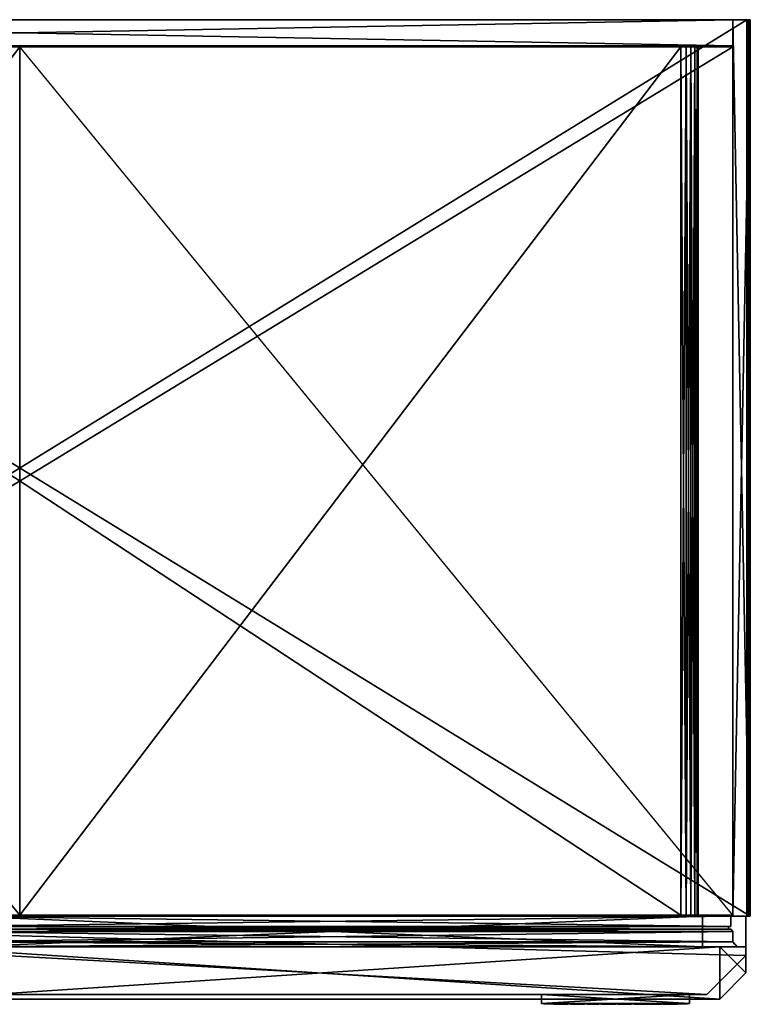
# Model space of a CAD drawing. Units: inches. Extents: x 0 to 42, y -30.2 to 0.
# Drawn here: x 21 to 42, y -28.3 to 0 of the extents above; entities that cross this region are included whole.
import ezdxf

# ---------------------------------------------------------------- set-up
doc = ezdxf.new("R2010")
doc.units = ezdxf.units.IN
doc.header["$MEASUREMENT"] = 0
doc.layers.get('0').update_dxf_attribs({"true_color": 0x8a086e})

msp = doc.modelspace()

# ---------------------------------------------------------------- meshes
at = {"color": 221, "true_color": 0xff7fdf}
mesh = msp.add_polyface(dxfattribs=at)
corners = [(0.5, 0, 0), (0.5, 0, 74), (41.5, 0, 74), (41.5, 0, 0), (0.5, -0.75, 0), (0.5, -0.75, 74), (41.5, -0.75, 74), (41.5, -0.75, 0)]
mesh.append_faces([[corners[k] for k in face] for face in [(0, 2, 3), (0, 5, 1), (1, 6, 2), (2, 7, 3), (3, 4, 0), (4, 6, 5)]], dxfattribs={"vtx0": -1, "color": 221})
mesh.append_faces([[corners[k] for k in face] for face in [(0, 1, 2), (0, 4, 5), (1, 5, 6), (2, 6, 7), (3, 7, 4), (4, 7, 6)]], dxfattribs={"vtx2": -1, "color": 221})
mesh = msp.add_polyface(dxfattribs=at)
corners = [(41.5, 0, 0), (41.5, 0, 74), (42, 0, 74), (42, 0, 0), (41.5, -25.75, 0), (41.5, -25.75, 74), (42, -25.75, 74), (42, -25.75, 0)]
mesh.append_faces([[corners[k] for k in face] for face in [(0, 2, 3), (0, 5, 1), (1, 6, 2), (2, 7, 3), (3, 4, 0), (4, 6, 5)]], dxfattribs={"vtx0": -1, "color": 221})
mesh.append_faces([[corners[k] for k in face] for face in [(0, 1, 2), (0, 4, 5), (1, 5, 6), (2, 6, 7), (3, 7, 4), (4, 7, 6)]], dxfattribs={"vtx2": -1, "color": 221})
mesh = msp.add_polyface(dxfattribs=at)
corners = [(0, 0, 74), (42, 0, 74), (42, 0, 83.9), (41.995, 0, 83.931), (41.981, 0, 83.959), (41.959, 0, 83.981), (41.931, 0, 83.995), (41.9, 0, 84), (0.1, 0, 84), (0.069, 0, 83.995), (0.041, 0, 83.981), (0.019, 0, 83.959), (0.005, 0, 83.931), (0, 0, 83.9), (0, -25.75, 74), (0, -25.75, 83.9), (0.005, -25.75, 83.931), (0.019, -25.75, 83.959), (0.041, -25.75, 83.981), (0.069, -25.75, 83.995), (0.1, -25.75, 84), (41.9, -25.75, 84), (41.931, -25.75, 83.995), (41.959, -25.75, 83.981), (41.981, -25.75, 83.959), (41.995, -25.75, 83.931), (42, -25.75, 83.9), (42, -25.75, 74)]
mesh.append_faces([[corners[k] for k in face] for face in [(27, 0, 1), (26, 1, 2), (25, 2, 3), (24, 3, 4), (23, 4, 5), (22, 5, 6), (21, 6, 7), (20, 7, 8), (19, 8, 9), (18, 9, 10), (17, 10, 11), (16, 11, 12), (15, 12, 13), (14, 13, 0)]], dxfattribs={"vtx0": -1, "color": 221})
mesh.append_faces([[corners[k] for k in face] for face in [(14, 26, 15), (15, 26, 16), (16, 26, 17), (17, 26, 18), (18, 26, 19), (19, 26, 20), (20, 26, 21), (21, 26, 22), (22, 26, 23), (23, 26, 24)]], dxfattribs={"vtx0": -1, "vtx1": -1, "color": 221})
mesh.append_faces([[corners[k] for k in face] for face in [(1, 0, 2), (3, 2, 4), (27, 26, 14), (25, 24, 26), (14, 0, 27), (27, 1, 26), (26, 2, 25), (25, 3, 24), (24, 4, 23), (23, 5, 22), (22, 6, 21), (21, 7, 20), (20, 8, 19), (19, 9, 18), (18, 10, 17), (17, 11, 16), (16, 12, 15), (15, 13, 14)]], dxfattribs={"vtx1": -1, "color": 221})
mesh.append_faces([[corners[k] for k in face] for face in [(0, 13, 2), (13, 12, 2), (12, 11, 2), (11, 10, 2), (10, 9, 2), (9, 8, 2), (8, 7, 2), (7, 6, 2), (6, 5, 2), (5, 4, 2)]], dxfattribs={"vtx1": -1, "vtx2": -1, "color": 221})
at = {"color": 36, "true_color": 0x7f3f00}
mesh = msp.add_polyface(dxfattribs=at)
corners = [(0.5, -0.75, 0), (41.5, -0.75, 0), (41.5, -0.75, 74), (0.5, -0.75, 74), (0.5, -0.781, 0), (0.5, -0.781, 74), (41.5, -0.781, 74), (41.5, -0.781, 0)]
mesh.append_faces([[corners[k] for k in face] for face in [(2, 0, 3), (6, 4, 7), (7, 0, 1), (6, 1, 2), (5, 2, 3), (4, 3, 0)]], dxfattribs={"vtx0": -1, "color": 36})
mesh.append_faces([[corners[k] for k in face] for face in [(1, 0, 2), (5, 4, 6), (4, 0, 7), (7, 1, 6), (6, 2, 5), (5, 3, 4)]], dxfattribs={"vtx1": -1, "color": 36})
at = {"color": 236, "true_color": 0x7f003f}
mesh = msp.add_polyface(dxfattribs=at)
corners = [(21, -0.781, 0), (41.5, -0.781, 0), (41.5, -0.781, 74), (0.5, -0.781, 74), (0.5, -0.781, 0), (21, -0.781, 5), (2, -0.781, 5), (1.845, -0.781, 5.024), (1.706, -0.781, 5.095), (1.595, -0.781, 5.206), (1.524, -0.781, 5.345), (1.5, -0.781, 5.5), (1.5, -0.781, 72.5), (1.524, -0.781, 72.655), (1.595, -0.781, 72.794), (1.706, -0.781, 72.905), (1.845, -0.781, 72.975), (2, -0.781, 73), (40, -0.781, 73), (40.154, -0.781, 72.975), (40.294, -0.781, 72.905), (40.404, -0.781, 72.794), (40.475, -0.781, 72.655), (40.5, -0.781, 72.5), (40.5, -0.781, 5.5), (40.475, -0.781, 5.345), (40.404, -0.781, 5.206), (40.294, -0.781, 5.095), (40.154, -0.781, 5.024), (40, -0.781, 5), (21, -25.719, 0), (21, -25.719, 5), (40, -25.719, 5), (40.154, -25.719, 5.024), (40.294, -25.719, 5.095), (40.404, -25.719, 5.206), (40.475, -25.719, 5.345), (40.5, -25.719, 5.5), (40.5, -25.719, 72.5), (40.475, -25.719, 72.655), (40.404, -25.719, 72.794), (40.294, -25.719, 72.905), (40.154, -25.719, 72.975), (40, -25.719, 73), (2, -25.719, 73), (1.845, -25.719, 72.975), (1.706, -25.719, 72.905), (1.595, -25.719, 72.794), (1.524, -25.719, 72.655), (1.5, -25.719, 72.5), (1.5, -25.719, 5.5), (1.524, -25.719, 5.345), (1.595, -25.719, 5.206), (1.706, -25.719, 5.095), (1.845, -25.719, 5.024), (2, -25.719, 5), (0.5, -25.719, 0), (0.5, -25.719, 74), (41.5, -25.719, 74), (41.5, -25.719, 0)]
mesh.append_faces([[corners[k] for k in face] for face in [(0, 30, 59), (59, 0, 1)]], dxfattribs={"color": 236})
mesh.append_faces([[corners[k] for k in face] for face in [(58, 1, 2), (57, 2, 3), (56, 3, 4), (30, 4, 0), (55, 5, 6), (54, 6, 7), (53, 7, 8), (52, 8, 9), (51, 9, 10), (50, 10, 11), (49, 11, 12), (48, 12, 13), (47, 13, 14), (46, 14, 15), (45, 15, 16), (44, 16, 17), (43, 17, 18), (42, 18, 19), (41, 19, 20), (40, 20, 21), (39, 21, 22), (38, 22, 23), (37, 23, 24), (36, 24, 25), (35, 25, 26), (34, 26, 27), (33, 27, 28), (32, 28, 29), (31, 29, 5), (5, 30, 0)]], dxfattribs={"vtx0": -1, "color": 236})
mesh.append_faces([[corners[k] for k in face] for face in [(5, 4, 6), (6, 4, 7), (7, 4, 8), (8, 4, 9), (9, 4, 10), (10, 4, 11), (11, 3, 12), (0, 28, 1), (12, 3, 13), (13, 3, 14), (14, 3, 15), (15, 3, 16), (16, 3, 17), (17, 2, 18), (18, 2, 19), (19, 2, 20), (20, 2, 21), (21, 2, 22), (22, 2, 23), (23, 1, 24), (24, 1, 25), (25, 1, 26), (31, 59, 32), (32, 59, 33), (33, 59, 34), (34, 59, 35), (35, 59, 36), (36, 59, 37), (37, 58, 38), (30, 54, 56), (38, 58, 39), (39, 58, 40), (40, 58, 41), (41, 58, 42), (42, 58, 43), (43, 57, 44), (44, 57, 45), (45, 57, 46), (46, 57, 47), (47, 57, 48), (48, 57, 49), (49, 56, 50), (50, 56, 51)]], dxfattribs={"vtx0": -1, "vtx1": -1, "color": 236})
mesh.append_faces([[corners[k] for k in face] for face in [(31, 0, 5), (5, 31, 30)]], dxfattribs={"vtx0": -1, "vtx2": -1, "color": 236})
mesh.append_faces([[corners[k] for k in face] for face in [(0, 4, 5), (5, 29, 0), (31, 55, 30), (30, 59, 31), (59, 1, 58), (58, 2, 57), (57, 3, 56), (56, 4, 30), (30, 0, 31), (31, 5, 55), (55, 6, 54), (54, 7, 53), (53, 8, 52), (52, 9, 51), (51, 10, 50), (50, 11, 49), (49, 12, 48), (48, 13, 47), (47, 14, 46), (46, 15, 45), (45, 16, 44), (44, 17, 43), (43, 18, 42), (42, 19, 41), (41, 20, 40), (40, 21, 39), (39, 22, 38), (38, 23, 37), (37, 24, 36), (36, 25, 35), (35, 26, 34), (34, 27, 33), (33, 28, 32), (32, 29, 31)]], dxfattribs={"vtx1": -1, "color": 236})
mesh.append_faces([[corners[k] for k in face] for face in [(29, 28, 0), (4, 3, 11), (28, 27, 1), (27, 26, 1), (3, 2, 17), (2, 1, 23), (55, 54, 30), (59, 58, 37), (54, 53, 56), (53, 52, 56), (58, 57, 43), (57, 56, 49), (52, 51, 56)]], dxfattribs={"vtx1": -1, "vtx2": -1, "color": 236})
mesh = msp.add_polyface(dxfattribs=at)
corners = [(21, -25.719, 0), (41.5, -25.719, 0), (41.5, -25.719, 74), (0.5, -25.719, 74), (0.5, -25.719, 0), (21, -25.719, 5), (2, -25.719, 5), (1.845, -25.719, 5.024), (1.706, -25.719, 5.095), (1.595, -25.719, 5.206), (1.524, -25.719, 5.345), (1.5, -25.719, 5.5), (1.5, -25.719, 72.5), (1.524, -25.719, 72.655), (1.595, -25.719, 72.794), (1.706, -25.719, 72.905), (1.845, -25.719, 72.975), (2, -25.719, 73), (40, -25.719, 73), (40.154, -25.719, 72.975), (40.294, -25.719, 72.905), (40.404, -25.719, 72.794), (40.475, -25.719, 72.655), (40.5, -25.719, 72.5), (40.5, -25.719, 5.5), (40.475, -25.719, 5.345), (40.404, -25.719, 5.206), (40.294, -25.719, 5.095), (40.154, -25.719, 5.024), (40, -25.719, 5), (21, -25.75, 0), (21, -25.75, 5), (40, -25.75, 5), (40.154, -25.75, 5.024), (40.294, -25.75, 5.095), (40.404, -25.75, 5.206), (40.475, -25.75, 5.345), (40.5, -25.75, 5.5), (40.5, -25.75, 72.5), (40.475, -25.75, 72.655), (40.404, -25.75, 72.794), (40.294, -25.75, 72.905), (40.154, -25.75, 72.975), (40, -25.75, 73), (2, -25.75, 73), (1.845, -25.75, 72.975), (1.706, -25.75, 72.905), (1.595, -25.75, 72.794), (1.524, -25.75, 72.655), (1.5, -25.75, 72.5), (1.5, -25.75, 5.5), (1.524, -25.75, 5.345), (1.595, -25.75, 5.206), (1.706, -25.75, 5.095), (1.845, -25.75, 5.024), (2, -25.75, 5), (0.5, -25.75, 0), (0.5, -25.75, 74), (41.5, -25.75, 74), (41.5, -25.75, 0)]
mesh.append_faces([[corners[k] for k in face] for face in [(0, 30, 59), (59, 0, 1)]], dxfattribs={"color": 236})
mesh.append_faces([[corners[k] for k in face] for face in [(58, 1, 2), (57, 2, 3), (56, 3, 4), (30, 4, 0), (55, 5, 6), (54, 6, 7), (53, 7, 8), (52, 8, 9), (51, 9, 10), (50, 10, 11), (49, 11, 12), (48, 12, 13), (47, 13, 14), (46, 14, 15), (45, 15, 16), (44, 16, 17), (43, 17, 18), (42, 18, 19), (41, 19, 20), (40, 20, 21), (39, 21, 22), (38, 22, 23), (37, 23, 24), (36, 24, 25), (35, 25, 26), (34, 26, 27), (33, 27, 28), (32, 28, 29), (31, 29, 5), (5, 30, 0)]], dxfattribs={"vtx0": -1, "color": 236})
mesh.append_faces([[corners[k] for k in face] for face in [(5, 4, 6), (6, 4, 7), (7, 4, 8), (8, 4, 9), (9, 4, 10), (10, 4, 11), (11, 3, 12), (0, 28, 1), (12, 3, 13), (13, 3, 14), (14, 3, 15), (15, 3, 16), (16, 3, 17), (17, 2, 18), (18, 2, 19), (19, 2, 20), (20, 2, 21), (21, 2, 22), (22, 2, 23), (23, 1, 24), (24, 1, 25), (25, 1, 26), (31, 59, 32), (32, 59, 33), (33, 59, 34), (34, 59, 35), (35, 59, 36), (36, 59, 37), (37, 58, 38), (30, 54, 56), (38, 58, 39), (39, 58, 40), (40, 58, 41), (41, 58, 42), (42, 58, 43), (43, 57, 44), (44, 57, 45), (45, 57, 46), (46, 57, 47), (47, 57, 48), (48, 57, 49), (49, 56, 50), (50, 56, 51)]], dxfattribs={"vtx0": -1, "vtx1": -1, "color": 236})
mesh.append_faces([[corners[k] for k in face] for face in [(31, 0, 5), (5, 31, 30)]], dxfattribs={"vtx0": -1, "vtx2": -1, "color": 236})
mesh.append_faces([[corners[k] for k in face] for face in [(0, 4, 5), (5, 29, 0), (31, 55, 30), (30, 59, 31), (59, 1, 58), (58, 2, 57), (57, 3, 56), (56, 4, 30), (30, 0, 31), (31, 5, 55), (55, 6, 54), (54, 7, 53), (53, 8, 52), (52, 9, 51), (51, 10, 50), (50, 11, 49), (49, 12, 48), (48, 13, 47), (47, 14, 46), (46, 15, 45), (45, 16, 44), (44, 17, 43), (43, 18, 42), (42, 19, 41), (41, 20, 40), (40, 21, 39), (39, 22, 38), (38, 23, 37), (37, 24, 36), (36, 25, 35), (35, 26, 34), (34, 27, 33), (33, 28, 32), (32, 29, 31)]], dxfattribs={"vtx1": -1, "color": 236})
mesh.append_faces([[corners[k] for k in face] for face in [(29, 28, 0), (4, 3, 11), (28, 27, 1), (27, 26, 1), (3, 2, 17), (2, 1, 23), (55, 54, 30), (59, 58, 37), (54, 53, 56), (53, 52, 56), (58, 57, 43), (57, 56, 49), (52, 51, 56)]], dxfattribs={"vtx1": -1, "vtx2": -1, "color": 236})
at = {"color": 136, "true_color": 0x007f7f}
mesh = msp.add_polyface(dxfattribs=at)
corners = [(0.125, -25.75, 74), (0.125, -26.875, 74), (1.25, -28, 74), (40.75, -28, 74), (41.875, -26.875, 74), (41.875, -25.75, 74), (0.125, -25.75, 84), (41.875, -25.75, 84), (41.875, -26.875, 84), (40.75, -28, 84), (1.25, -28, 84), (0.125, -26.875, 84)]
mesh.append_faces([[corners[k] for k in face] for face in [(10, 6, 11), (11, 0, 1), (10, 1, 2), (9, 2, 3), (8, 3, 4), (7, 4, 5), (6, 5, 0)]], dxfattribs={"vtx0": -1, "color": 136})
mesh.append_faces([[corners[k] for k in face] for face in [(8, 6, 9), (9, 6, 10)]], dxfattribs={"vtx0": -1, "vtx1": -1, "color": 136})
mesh.append_faces([[corners[k] for k in face] for face in [(5, 4, 0), (1, 0, 2), (7, 6, 8), (6, 0, 11), (11, 1, 10), (10, 2, 9), (9, 3, 8), (8, 4, 7), (7, 5, 6)]], dxfattribs={"vtx1": -1, "color": 136})
mesh.append_faces([[corners[k] for k in face] for face in [(4, 3, 0), (3, 2, 0)]], dxfattribs={"vtx1": -1, "vtx2": -1, "color": 136})
at = {"color": 236, "true_color": 0x7f003f}
mesh = msp.add_polyface(dxfattribs=at)
corners = [(19.375, -26.625, 5.25), (19.375, -25.75, 5.25), (19.375, -25.75, 72.5), (19.375, -26.625, 72.5), (40.625, -25.75, 72.5), (40.625, -26.625, 72.5), (40.625, -25.75, 5.25), (40.625, -26.625, 5.25), (18.375, -26.625, 4.25), (18.375, -26.625, 73.5), (41.625, -26.625, 73.5), (41.625, -26.625, 4.25), (18.562, -25.75, 4.438), (41.437, -25.75, 4.438), (41.437, -25.75, 73.312), (18.562, -25.75, 73.312), (18.562, -26.042, 4.438), (41.437, -26.042, 4.438), (41.437, -26.042, 73.312), (18.562, -26.042, 73.312), (18.625, -26.115, 4.5), (41.375, -26.115, 4.5), (41.375, -26.042, 4.5), (18.625, -26.042, 4.5), (41.375, -26.115, 73.25), (41.375, -26.042, 73.25), (18.625, -26.115, 73.25), (18.625, -26.042, 73.25), (18.562, -26.115, 4.438), (41.437, -26.115, 4.438), (41.437, -26.115, 73.312), (18.562, -26.115, 73.312), (18.5, -26.187, 4.375), (41.5, -26.187, 4.375), (41.5, -26.188, 73.375), (18.5, -26.188, 73.375), (18.5, -26.479, 4.375), (41.5, -26.479, 4.375), (41.5, -26.479, 73.375), (18.5, -26.479, 73.375)]
mesh.append_faces([[corners[k] for k in face] for face in [(0, 2, 3), (3, 4, 5), (5, 6, 7), (7, 1, 0), (13, 16, 12), (14, 17, 13), (15, 18, 14), (12, 19, 15), (18, 16, 17), (22, 20, 23), (25, 21, 22), (27, 24, 25), (23, 26, 27), (29, 32, 28), (30, 33, 29), (31, 34, 30), (28, 35, 31), (33, 36, 32), (34, 37, 33), (35, 38, 34), (32, 39, 35), (37, 8, 36), (38, 11, 37), (39, 10, 38), (36, 9, 39)]], dxfattribs={"vtx0": -1, "color": 236})
mesh.append_faces([[corners[k] for k in face] for face in [(8, 0, 9), (9, 3, 10), (10, 5, 11), (11, 7, 8), (0, 8, 7), (12, 1, 13), (13, 6, 14), (14, 4, 15), (15, 2, 12), (1, 12, 2), (28, 20, 29), (29, 21, 30), (30, 24, 31), (31, 26, 28), (20, 28, 26)]], dxfattribs={"vtx0": -1, "vtx1": -1, "color": 236})
mesh.append_faces([[corners[k] for k in face] for face in [(17, 16, 13), (18, 17, 14), (19, 18, 15), (16, 19, 12), (19, 16, 18), (21, 20, 22), (24, 21, 25), (26, 24, 27), (20, 26, 23), (33, 32, 29), (34, 33, 30), (35, 34, 31), (32, 35, 28), (37, 36, 33), (38, 37, 34), (39, 38, 35), (36, 39, 32), (11, 8, 37), (10, 11, 38), (9, 10, 39), (8, 9, 36)]], dxfattribs={"vtx1": -1, "color": 236})
mesh.append_faces([[corners[k] for k in face] for face in [(0, 3, 9), (3, 5, 10), (5, 7, 11), (1, 6, 13), (6, 4, 14), (4, 2, 15), (20, 21, 29), (21, 24, 30), (24, 26, 31)]], dxfattribs={"vtx1": -1, "vtx2": -1, "color": 236})
mesh.append_faces([[corners[k] for k in face] for face in [(0, 1, 2), (3, 2, 4), (5, 4, 6), (7, 6, 1)]], dxfattribs={"vtx2": -1, "color": 236})
mesh = msp.add_polyface(dxfattribs=at)
corners = [(41.125, -26.625, 4), (18.125, -26.625, 4), (18.125, -26.625, 73.75), (41.125, -26.625, 73.75), (41.125, -28.125, 4), (18.125, -28.125, 4), (18.125, -28.125, 73.75), (41.125, -28.125, 73.75)]
mesh.append_faces([[corners[k] for k in face] for face in [(0, 2, 3), (0, 5, 1), (1, 6, 2), (2, 7, 3), (3, 4, 0), (4, 6, 5)]], dxfattribs={"vtx0": -1, "color": 236})
mesh.append_faces([[corners[k] for k in face] for face in [(0, 1, 2), (0, 4, 5), (1, 5, 6), (2, 6, 7), (3, 7, 4), (4, 7, 6)]], dxfattribs={"vtx2": -1, "color": 236})
mesh = msp.add_polyface(dxfattribs=at)
corners = [(41.875, -26.625, 4), (41.125, -26.625, 4), (41.125, -28.125, 4), (41.875, -27.375, 4), (41.875, -26.625, 73.75), (41.875, -27.375, 73.75), (41.125, -28.125, 73.75), (41.125, -26.625, 73.75)]
mesh.append_faces([[corners[k] for k in face] for face in [(5, 0, 4), (6, 3, 5), (7, 2, 6), (4, 1, 7)]], dxfattribs={"vtx0": -1, "color": 236})
mesh.append_faces([[corners[k] for k in face] for face in [(2, 1, 3), (6, 5, 7), (3, 0, 5), (2, 3, 6), (1, 2, 7), (0, 1, 4)]], dxfattribs={"vtx1": -1, "color": 236})
mesh.append_faces([[corners[k] for k in face] for face in [(1, 0, 3), (5, 4, 7)]], dxfattribs={"vtx2": -1, "color": 236})
at = {"color": 18, "true_color": 0x4c0000}
mesh = msp.add_polyface(dxfattribs=at)
corners = [(36, -28, 74.5), (36, -28, 75.5), (40.25, -28, 75.5), (40.25, -28, 74.5), (36, -28.25, 74.5), (36, -28.25, 75.5), (40.25, -28.25, 75.5), (40.25, -28.25, 74.5)]
mesh.append_faces([[corners[k] for k in face] for face in [(0, 2, 3), (0, 5, 1), (1, 6, 2), (2, 7, 3), (3, 4, 0), (4, 6, 5)]], dxfattribs={"vtx0": -1, "color": 18})
mesh.append_faces([[corners[k] for k in face] for face in [(0, 1, 2), (0, 4, 5), (1, 5, 6), (2, 6, 7), (3, 7, 4), (4, 7, 6)]], dxfattribs={"vtx2": -1, "color": 18})
at = {"color": 221, "true_color": 0xff7fdf}
mesh = msp.add_polyface(dxfattribs=at)
corners = [(36.062, -28.25, 74.562), (36.062, -28.25, 75.437), (40.187, -28.25, 75.437), (40.187, -28.25, 74.562), (36.062, -28.26, 74.562), (36.062, -28.26, 75.437), (40.187, -28.26, 75.437), (40.187, -28.26, 74.562)]
mesh.append_faces([[corners[k] for k in face] for face in [(0, 2, 3), (0, 5, 1), (1, 6, 2), (2, 7, 3), (3, 4, 0), (4, 6, 5)]], dxfattribs={"vtx0": -1, "color": 221})
mesh.append_faces([[corners[k] for k in face] for face in [(0, 1, 2), (0, 4, 5), (1, 5, 6), (2, 6, 7), (3, 7, 4), (4, 7, 6)]], dxfattribs={"vtx2": -1, "color": 221})
at = {"color": 61, "true_color": 0xdfff7f}
mesh = msp.add_polyface(dxfattribs=at)
corners = [(36.346, -28.277, 75.18), (36.346, -28.277, 74.82), (36.401, -28.277, 74.82), (36.401, -28.277, 75.127), (36.7, -28.277, 75.122), (36.7, -28.277, 74.82), (36.755, -28.277, 74.82), (36.755, -28.277, 75.18), (36.678, -28.277, 75.18), (36.576, -28.277, 74.93), (36.553, -28.277, 74.872), (36.576, -28.277, 74.82), (36.525, -28.277, 74.82), (36.533, -28.277, 74.925), (36.431, -28.277, 75.18), (37.073, -28.277, 75.141), (37.109, -28.277, 75.127), (37.089, -28.277, 75.181), (37.033, -28.277, 75.145), (37.033, -28.277, 75.187), (36.977, -28.277, 75.137), (36.951, -28.277, 75.174), (36.929, -28.277, 75.111), (36.885, -28.277, 75.136), (36.897, -28.277, 75.064), (36.842, -28.277, 75.075), (36.886, -28.277, 74.995), (36.828, -28.277, 74.995), (36.834, -28.277, 74.949), (36.897, -28.277, 74.937), (36.853, -28.277, 74.905), (36.928, -28.277, 74.892), (36.883, -28.277, 74.867), (36.925, -28.277, 74.838), (37.139, -28.277, 75.162), (37.139, -28.277, 75.105), (37.181, -28.277, 75.134), (37.161, -28.277, 75.076), (37.212, -28.277, 75.096), (37.174, -28.277, 75.041), (37.231, -28.277, 75.051), (37.179, -28.277, 75), (37.237, -28.277, 75), (37.23, -28.277, 74.947), (37.168, -28.277, 74.938), (37.211, -28.277, 74.901), (37.137, -28.277, 74.892), (37.179, -28.277, 74.863), (37.136, -28.277, 74.836), (37.09, -28.277, 74.864), (37.086, -28.277, 74.819), (37.032, -28.277, 74.855), (37.032, -28.277, 74.813), (36.975, -28.277, 74.82), (36.975, -28.277, 74.864), (37.309, -28.277, 75.18), (37.309, -28.277, 74.82), (37.363, -28.277, 74.82), (37.363, -28.277, 75.103), (37.646, -28.277, 75.18), (37.592, -28.277, 75.18), (37.592, -28.277, 74.897), (37.646, -28.277, 74.82), (37.588, -28.277, 74.82), (37.367, -28.277, 75.18), (37.968, -28.277, 75.141), (38.004, -28.277, 75.127), (37.984, -28.277, 75.181), (37.928, -28.277, 75.145), (37.927, -28.277, 75.187), (37.872, -28.277, 75.137), (37.845, -28.277, 75.174), (37.824, -28.277, 75.111), (37.78, -28.277, 75.136), (37.792, -28.277, 75.064), (37.737, -28.277, 75.075), (37.781, -28.277, 74.995), (37.723, -28.277, 74.995), (37.729, -28.277, 74.949), (37.791, -28.277, 74.937), (37.747, -28.277, 74.905), (37.822, -28.277, 74.892), (37.777, -28.277, 74.867), (37.819, -28.277, 74.838), (38.034, -28.277, 75.162), (38.034, -28.277, 75.105), (38.076, -28.277, 75.134), (38.056, -28.277, 75.076), (38.107, -28.277, 75.096), (38.069, -28.277, 75.041), (38.125, -28.277, 75.051), (38.073, -28.277, 75), (38.132, -28.277, 75), (38.125, -28.277, 74.947), (38.063, -28.277, 74.938), (38.105, -28.277, 74.901), (38.032, -28.277, 74.892), (38.073, -28.277, 74.863), (38.031, -28.277, 74.836), (37.985, -28.277, 74.864), (37.981, -28.277, 74.819), (37.927, -28.277, 74.855), (37.927, -28.277, 74.813), (37.87, -28.277, 74.82), (37.869, -28.277, 74.864), (38.525, -28.277, 75.067), (38.576, -28.277, 75.079), (38.562, -28.277, 75.112), (38.404, -28.277, 75.003), (38.404, -28.277, 74.961), (38.527, -28.277, 74.961), (38.582, -28.277, 75.003), (38.527, -28.277, 74.894), (38.582, -28.277, 74.87), (38.54, -28.277, 74.845), (38.506, -28.277, 74.88), (38.475, -28.277, 74.868), (38.497, -28.277, 74.828), (38.44, -28.277, 74.859), (38.453, -28.277, 74.817), (38.405, -28.277, 74.856), (38.408, -28.277, 74.813), (38.364, -28.277, 74.86), (38.349, -28.277, 74.819), (38.326, -28.277, 74.872), (38.295, -28.277, 74.836), (38.293, -28.277, 74.892), (38.251, -28.277, 74.864), (38.269, -28.277, 74.92), (38.219, -28.277, 74.902), (38.255, -28.277, 74.957), (38.199, -28.277, 74.948), (38.25, -28.277, 75.001), (38.193, -28.277, 74.998), (38.254, -28.277, 75.038), (38.199, -28.277, 75.049), (38.266, -28.277, 75.073), (38.219, -28.277, 75.096), (38.278, -28.277, 75.092), (38.293, -28.277, 75.109), (38.25, -28.277, 75.136), (38.312, -28.277, 75.124), (38.292, -28.277, 75.164), (38.338, -28.277, 75.135), (38.344, -28.277, 75.181), (38.368, -28.277, 75.143), (38.404, -28.277, 75.145), (38.404, -28.277, 75.187), (38.434, -28.277, 75.143), (38.447, -28.277, 75.183), (38.462, -28.277, 75.136), (38.486, -28.277, 75.174), (38.485, -28.277, 75.125), (38.519, -28.277, 75.158), (38.502, -28.277, 75.111), (38.544, -28.277, 75.138), (38.515, -28.277, 75.092), (38.974, -28.277, 74.82), (39.045, -28.277, 74.82), (38.971, -28.277, 74.918), (38.917, -28.277, 74.895), (38.948, -28.277, 74.944), (38.895, -28.277, 74.923), (38.924, -28.277, 74.966), (38.877, -28.277, 74.944), (38.91, -28.277, 74.975), (38.89, -28.277, 74.984), (38.862, -28.277, 74.959), (38.669, -28.277, 74.82), (38.725, -28.277, 75.021), (38.725, -28.277, 75.14), (38.669, -28.277, 75.18), (38.858, -28.277, 75.18), (38.861, -28.277, 75.14), (38.902, -28.277, 75.136), (38.908, -28.277, 75.178), (38.945, -28.277, 75.17), (38.93, -28.277, 75.124), (38.972, -28.277, 75.157), (38.992, -28.277, 75.136), (38.947, -28.277, 75.105), (39.006, -28.277, 75.11), (38.952, -28.277, 75.082), (39.01, -28.277, 75.082), (38.949, -28.277, 75.065), (39.003, -28.277, 75.047), (38.941, -28.277, 75.049), (38.981, -28.277, 75.017), (38.927, -28.277, 75.036), (38.943, -28.277, 74.996), (38.907, -28.277, 75.028), (38.848, -28.277, 74.969), (38.835, -28.277, 74.974), (38.822, -28.277, 74.978), (38.81, -28.277, 74.98), (38.791, -28.277, 74.98), (38.725, -28.277, 74.98), (38.881, -28.277, 75.023), (38.847, -28.277, 75.021), (38.725, -28.277, 74.82), (39.215, -28.277, 75.18), (39.052, -28.277, 74.82), (39.112, -28.277, 74.82), (39.175, -28.277, 74.968), (39.221, -28.277, 75.073), (39.235, -28.277, 75.108), (39.158, -28.277, 74.929), (39.245, -28.277, 75.143), (39.32, -28.277, 74.968), (39.338, -28.277, 74.929), (39.276, -28.277, 75.068), (39.258, -28.277, 75.109), (39.388, -28.277, 74.82), (39.452, -28.277, 74.82), (39.278, -28.277, 75.18), (39.495, -28.277, 75.18), (39.495, -28.277, 74.82), (39.549, -28.277, 74.82), (39.549, -28.277, 75.127), (39.849, -28.277, 75.122), (39.849, -28.277, 74.82), (39.903, -28.277, 74.82), (39.903, -28.277, 75.18), (39.827, -28.277, 75.18), (39.725, -28.277, 74.93), (39.702, -28.277, 74.872), (39.724, -28.277, 74.82), (39.673, -28.277, 74.82), (39.681, -28.277, 74.925), (39.579, -28.277, 75.18)]
mesh.append_faces([[corners[k] for k in face] for face in [(196, 168, 199)]], dxfattribs={"vtx0": -1, "color": 61})
mesh.append_faces([[corners[k] for k in face] for face in [(0, 3, 14), (31, 33, 54), (55, 58, 64), (81, 83, 104), (105, 107, 156), (200, 207, 214), (215, 218, 229)]], dxfattribs={"vtx0": -1, "vtx1": -1, "color": 61})
mesh.append_faces([[corners[k] for k in face] for face in [(167, 166, 190), (196, 169, 168), (206, 203, 205), (200, 202, 207), (207, 209, 214)]], dxfattribs={"vtx0": -1, "vtx1": -1, "vtx2": -1, "color": 61})
mesh.append_faces([[corners[k] for k in face] for face in [(0, 2, 3), (4, 6, 7), (4, 7, 8), (4, 8, 9), (4, 9, 10), (12, 10, 13), (3, 13, 14), (18, 17, 19), (20, 19, 21), (22, 21, 23), (24, 23, 25), (26, 25, 27), (26, 27, 28), (29, 28, 30), (31, 30, 32), (31, 32, 33), (34, 16, 35), (36, 35, 37), (38, 37, 39), (40, 39, 41), (43, 41, 44), (45, 44, 46), (48, 46, 49), (50, 49, 51), (53, 51, 54), (55, 57, 58), (58, 61, 64), (68, 67, 69), (70, 69, 71), (72, 71, 73), (74, 73, 75), (76, 75, 77), (76, 77, 78), (79, 78, 80), (81, 80, 82), (81, 82, 83), (84, 66, 85), (86, 85, 87), (88, 87, 89), (90, 89, 91), (93, 91, 94), (95, 94, 96), (98, 96, 99), (100, 99, 101), (103, 101, 104), (111, 110, 112), (114, 112, 115), (114, 115, 116), (117, 116, 118), (119, 118, 120), (121, 120, 122), (123, 122, 124), (125, 124, 126), (127, 126, 128), (129, 128, 130), (131, 130, 132), (133, 132, 134), (135, 134, 136), (137, 136, 138), (137, 138, 139), (140, 139, 141), (142, 141, 143), (144, 143, 145), (144, 145, 146), (147, 146, 148), (149, 148, 150), (151, 150, 152), (153, 152, 154), (155, 154, 156), (160, 159, 161), (162, 161, 163), (164, 163, 165), (164, 165, 166), (168, 169, 170), (172, 170, 173), (172, 173, 174), (176, 174, 177), (179, 177, 180), (181, 180, 182), (183, 182, 184), (185, 184, 186), (187, 186, 188), (189, 188, 190), (196, 190, 197), (196, 197, 198), (196, 198, 169), (206, 205, 207), (208, 206, 209), (215, 217, 218), (219, 221, 222), (219, 222, 223), (219, 223, 224), (219, 224, 225), (227, 225, 228), (218, 228, 229)]], dxfattribs={"vtx0": -1, "vtx2": -1, "color": 61})
mesh.append_faces([[corners[k] for k in face] for face in [(11, 4, 10), (12, 11, 10), (3, 12, 13), (15, 16, 17), (18, 15, 17), (20, 18, 19), (22, 20, 21), (24, 22, 23), (26, 24, 25), (29, 26, 28), (31, 29, 30), (34, 17, 16), (36, 34, 35), (38, 36, 37), (40, 38, 39), (42, 40, 41), (43, 42, 41), (45, 43, 44), (47, 45, 46), (48, 47, 46), (50, 48, 49), (52, 50, 51), (53, 52, 51), (33, 53, 54), (62, 59, 61), (63, 62, 61), (58, 63, 61), (65, 66, 67), (68, 65, 67), (70, 68, 69), (72, 70, 71), (74, 72, 73), (76, 74, 75), (79, 76, 78), (81, 79, 80), (84, 67, 66), (86, 84, 85), (88, 86, 87), (90, 88, 89), (92, 90, 91), (93, 92, 91), (95, 93, 94), (97, 95, 96), (98, 97, 96), (100, 98, 99), (102, 100, 101), (103, 102, 101), (83, 103, 104), (111, 108, 110), (113, 111, 112), (114, 113, 112), (117, 114, 116), (119, 117, 118), (121, 119, 120), (123, 121, 122), (125, 123, 124), (127, 125, 126), (129, 127, 128), (131, 129, 130), (133, 131, 132), (135, 133, 134), (137, 135, 136), (140, 137, 139), (142, 140, 141), (144, 142, 143), (147, 144, 146), (149, 147, 148), (151, 149, 150), (153, 151, 152), (155, 153, 154), (107, 155, 156), (160, 157, 159), (162, 160, 161), (164, 162, 163), (167, 164, 166), (171, 168, 170), (172, 171, 170), (175, 172, 174), (176, 175, 174), (178, 176, 177), (179, 178, 177), (181, 179, 180), (183, 181, 182), (185, 183, 184), (187, 185, 186), (189, 187, 188), (166, 189, 190), (191, 167, 190), (192, 191, 190), (193, 192, 190), (194, 193, 190), (195, 194, 190), (196, 195, 190), (202, 206, 207), (208, 203, 206), (210, 208, 209), (211, 210, 209), (207, 211, 209), (209, 212, 214), (226, 219, 225), (227, 226, 225), (218, 227, 228)]], dxfattribs={"vtx1": -1, "vtx2": -1, "color": 61})
mesh.append_faces([[corners[k] for k in face] for face in [(0, 1, 2), (4, 5, 6), (55, 56, 57), (59, 60, 61), (105, 106, 107), (108, 109, 110), (157, 158, 159), (200, 201, 202), (203, 204, 205), (212, 213, 214), (215, 216, 217), (219, 220, 221)]], dxfattribs={"vtx2": -1, "color": 61})

doc.saveas('drawing.dxf')
